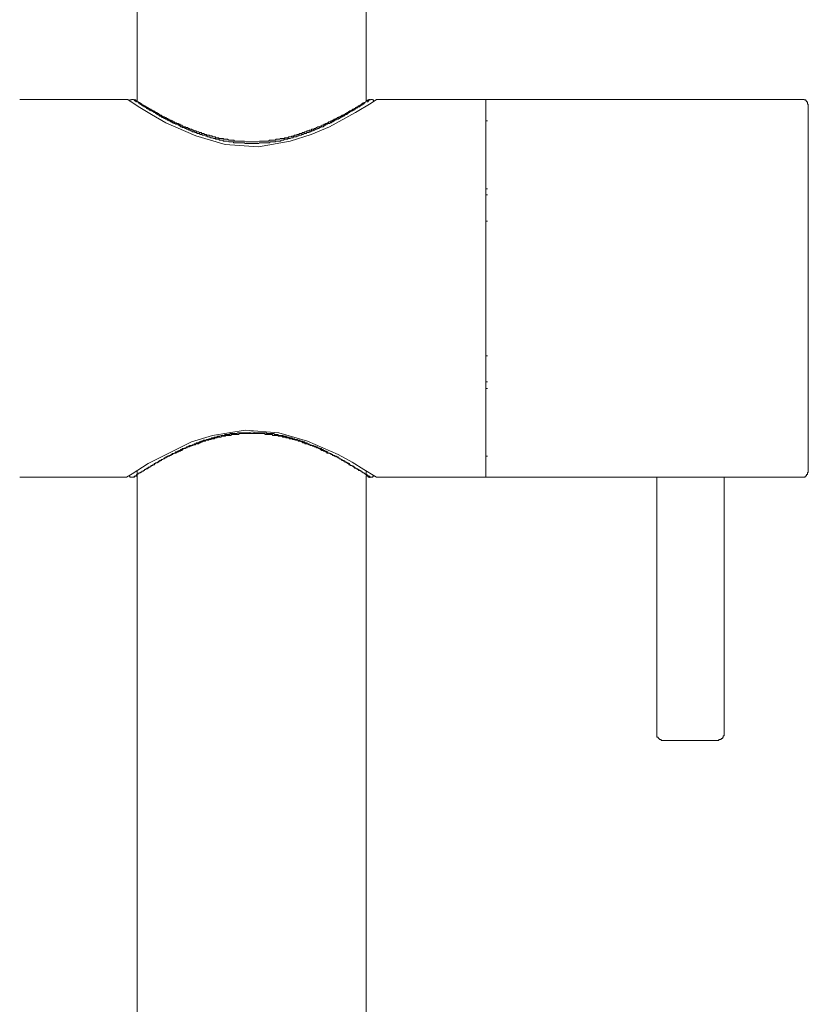
# Model space of a CAD drawing. Units: inches. Extents: x 10 to 1571, y 217 to 1293.
# Drawn here: x 472 to 528, y 786 to 857 of the extents above; entities that cross this region are included whole.
import ezdxf

# ---------------------------------------------------------------- set-up
doc = ezdxf.new("R2010")
doc.units = ezdxf.units.IN
doc.header["$MEASUREMENT"] = 0
doc.layers.add('图层 1', color=7, linetype='Continuous')

msp = doc.modelspace()

# ---------------------------------------------------------------- linework, layer by layer
at = {"layer": '图层 1', "color": 7, "lineweight": 9}
for points in [[(496.726, 850.661), (496.726, 973.019)], [(480.329, 955.987), (480.329, 850.661)], [(479.578, 850.83), (471.927, 850.83)], [(479.578, 850.83), (479.685, 850.83)], [(497.452, 850.83), (497.072, 850.545), (495.951, 849.884), (494.101, 848.873), (492.779, 848.322), (491.272, 847.849), (489.01, 847.421), (486.629, 847.609), (484.526, 848.212), (482.381, 849.158), (481.353, 849.754), (480.53, 850.247), (479.678, 850.785), (479.581, 850.83)], [(480.057, 850.83), (479.976, 850.83), (479.931, 850.83), (479.931, 850.785), (479.86, 850.785), (479.804, 850.785), (479.804, 850.72), (479.753, 850.72)], [(480.284, 850.661), (480.229, 850.661), (480.229, 850.72), (480.145, 850.72), (480.145, 850.785), (480.106, 850.785), (480.057, 850.785), (480.057, 850.83)], [(480.103, 850.83), (480.148, 850.785), (480.235, 850.785), (480.235, 850.72), (480.281, 850.72), (480.329, 850.72), (480.329, 850.661), (480.407, 850.661), (480.462, 850.597), (480.527, 850.597), (480.527, 850.545), (480.572, 850.545), (480.653, 850.486), (480.699, 850.486), (480.699, 850.415), (480.793, 850.415), (480.825, 850.363), (480.877, 850.363), (480.958, 850.298), (481.007, 850.298), (481.058, 850.247), (481.123, 850.247), (481.123, 850.182), (481.185, 850.182), (481.256, 850.117), (481.311, 850.117), (481.35, 850.059), (481.428, 850.059), (481.428, 850.013), (481.483, 850.013), (481.548, 850.013), (481.548, 849.949), (481.609, 849.949), (481.648, 849.884), (481.729, 849.884), (481.775, 849.819), (481.862, 849.819), (481.907, 849.754), (481.959, 849.754), (481.959, 849.709), (482.034, 849.709), (482.079, 849.709), (482.079, 849.631), (482.134, 849.631), (482.199, 849.586), (482.251, 849.586), (482.332, 849.527), (482.387, 849.527), (482.452, 849.462), (482.497, 849.462), (482.552, 849.404), (482.624, 849.404), (482.624, 849.346), (482.679, 849.346), (482.731, 849.346), (482.776, 849.287), (482.857, 849.287), (482.902, 849.216), (482.983, 849.216), (483.029, 849.158), (483.103, 849.158), (483.155, 849.158), (483.155, 849.1), (483.236, 849.1), (483.281, 849.1), (483.281, 849.048), (483.327, 849.048), (483.401, 849.048), (483.401, 848.983), (483.453, 848.983), (483.534, 848.983), (483.573, 848.918), (483.625, 848.918), (483.706, 848.873), (483.758, 848.873), (483.832, 848.808), (483.878, 848.808), (483.933, 848.808), (484.004, 848.75), (484.059, 848.75), (484.104, 848.691), (484.176, 848.691), (484.224, 848.691), (484.302, 848.626), (484.357, 848.626), (484.403, 848.568), (484.484, 848.568), (484.522, 848.568), (484.581, 848.51), (484.655, 848.51), (484.707, 848.51), (484.782, 848.451), (484.834, 848.451), (484.908, 848.451), (484.947, 848.38), (485.005, 848.38), (485.073, 848.38), (485.132, 848.38), (485.132, 848.322), (485.206, 848.322), (485.252, 848.322), (485.297, 848.322), (485.297, 848.257), (485.384, 848.257), (485.423, 848.257), (485.485, 848.257), (485.556, 848.212), (485.605, 848.212), (485.683, 848.212), (485.731, 848.14), (485.776, 848.14), (485.848, 848.14), (485.909, 848.14), (485.955, 848.082), (486.029, 848.082), (486.075, 848.082), (486.149, 848.082), (486.201, 848.024), (486.253, 848.024), (486.334, 848.024), (486.373, 848.024), (486.46, 848.024), (486.506, 848.024), (486.506, 847.972), (486.561, 847.972), (486.625, 847.972), (486.677, 847.972), (486.758, 847.972), (486.804, 847.972), (486.878, 847.914), (486.924, 847.914), (486.979, 847.914), (487.05, 847.914), (487.105, 847.914), (487.15, 847.914), (487.228, 847.914), (487.277, 847.914), (487.277, 847.849), (487.355, 847.849), (487.41, 847.849), (487.455, 847.849), (487.53, 847.849), (487.581, 847.849), (487.656, 847.849), (487.708, 847.849), (487.747, 847.849), (487.879, 847.849), (487.999, 847.849), (488.132, 847.79), (488.239, 847.79), (488.297, 847.79), (488.55, 847.79)], [(488.553, 847.674), (488.362, 847.674), (488.236, 847.674), (488.168, 847.674), (488.054, 847.674), (488.003, 847.719), (487.876, 847.719), (487.831, 847.719), (487.705, 847.719), (487.649, 847.719), (487.585, 847.719), (487.533, 847.719), (487.458, 847.719), (487.406, 847.719), (487.351, 847.719), (487.28, 847.719), (487.231, 847.719), (487.231, 847.79), (487.154, 847.79), (487.099, 847.79), (487.047, 847.79), (486.982, 847.79), (486.927, 847.79), (486.881, 847.79), (486.8, 847.849), (486.755, 847.849), (486.681, 847.849), (486.629, 847.849), (486.554, 847.849), (486.502, 847.849), (486.463, 847.914), (486.376, 847.914), (486.337, 847.914), (486.25, 847.914), (486.204, 847.914), (486.204, 847.972), (486.152, 847.972), (486.078, 847.972), (486.026, 847.972), (485.951, 847.972), (485.913, 848.024), (485.851, 848.024), (485.78, 848.024), (485.679, 848.082), (485.608, 848.082), (485.482, 848.14), (485.42, 848.14), (485.381, 848.14), (485.255, 848.212), (485.203, 848.212), (485.077, 848.257), (485.009, 848.257), (484.95, 848.322), (484.83, 848.322), (484.785, 848.38), (484.71, 848.38), (484.652, 848.38), (484.526, 848.451), (484.487, 848.451), (484.406, 848.51), (484.299, 848.51), (484.228, 848.568), (484.179, 848.568), (484.101, 848.626), (484.053, 848.626), (483.936, 848.691), (483.881, 848.691), (483.829, 848.75), (483.754, 848.75), (483.709, 848.808), (483.576, 848.808), (483.531, 848.873), (483.45, 848.873), (483.405, 848.912), (483.33, 848.983), (483.278, 848.983), (483.23, 849.048), (483.106, 849.048), (483.032, 849.1), (482.98, 849.1), (482.899, 849.158), (482.86, 849.158), (482.779, 849.216), (482.727, 849.216), (482.672, 849.287), (482.62, 849.287), (482.556, 849.346), (482.5, 849.346), (482.455, 849.404), (482.381, 849.404), (482.335, 849.462), (482.254, 849.462), (482.202, 849.527), (482.128, 849.527), (482.076, 849.586), (482.037, 849.586), (482.037, 849.631), (481.963, 849.631), (481.911, 849.709), (481.856, 849.709), (481.778, 849.748), (481.732, 849.748), (481.732, 849.819), (481.651, 849.819), (481.606, 849.884), (481.545, 849.884), (481.486, 849.949), (481.431, 849.949), (481.431, 850.013), (481.353, 850.013), (481.305, 850.013), (481.305, 850.059), (481.253, 850.059), (481.188, 850.059), (481.188, 850.117), (481.127, 850.117), (481.055, 850.182), (481, 850.182), (481, 850.247), (480.955, 850.247), (480.883, 850.298), (480.828, 850.298), (480.79, 850.363), (480.696, 850.363), (480.696, 850.422), (480.657, 850.422), (480.576, 850.486), (480.53, 850.486), (480.53, 850.545), (480.456, 850.545), (480.404, 850.597)], [(488.553, 847.79), (488.719, 847.79), (488.826, 847.79), (488.952, 847.79), (489.085, 847.849), (489.211, 847.849), (489.25, 847.849), (489.302, 847.849), (489.377, 847.849), (489.428, 847.849), (489.509, 847.849), (489.548, 847.849), (489.6, 847.849), (489.675, 847.849), (489.727, 847.849), (489.801, 847.914), (489.846, 847.914), (489.901, 847.914), (489.979, 847.914), (490.034, 847.914), (490.099, 847.914), (490.151, 847.914), (490.206, 847.914), (490.277, 847.972), (490.332, 847.972), (490.397, 847.972), (490.452, 847.972), (490.504, 847.972), (490.579, 848.024), (490.624, 848.024), (490.676, 848.024), (490.75, 848.024), (490.802, 848.024), (490.883, 848.024), (490.883, 848.082), (490.929, 848.082), (490.968, 848.082), (491.055, 848.082), (491.107, 848.082), (491.181, 848.14), (491.227, 848.14), (491.275, 848.14), (491.353, 848.14), (491.402, 848.205), (491.467, 848.205), (491.525, 848.205), (491.58, 848.257), (491.658, 848.257), (491.7, 848.257), (491.778, 848.322), (491.826, 848.322), (491.885, 848.322), (491.959, 848.38), (492.011, 848.38), (492.076, 848.38), (492.124, 848.38), (492.124, 848.451), (492.183, 848.451), (492.251, 848.451), (492.303, 848.451), (492.303, 848.51), (492.348, 848.51), (492.435, 848.51), (492.474, 848.51), (492.474, 848.568), (492.529, 848.568), (492.601, 848.568), (492.656, 848.626), (492.734, 848.626), (492.782, 848.626), (492.834, 848.691), (492.899, 848.691), (492.954, 848.691), (493.025, 848.75), (493.087, 848.75), (493.152, 848.808), (493.197, 848.808), (493.252, 848.873), (493.327, 848.873), (493.378, 848.873), (493.45, 848.918), (493.511, 848.918), (493.55, 848.983), (493.631, 848.983), (493.677, 848.983), (493.677, 849.048), (493.728, 849.048), (493.803, 849.048), (493.803, 849.1), (493.855, 849.1), (493.936, 849.1), (493.936, 849.158), (493.975, 849.158), (494.027, 849.158), (494.027, 849.216), (494.101, 849.216), (494.156, 849.216), (494.208, 849.287), (494.273, 849.287), (494.328, 849.346), (494.406, 849.346), (494.406, 849.404), (494.461, 849.404), (494.5, 849.404), (494.577, 849.462), (494.632, 849.462), (494.632, 849.527), (494.704, 849.527), (494.759, 849.527), (494.759, 849.586), (494.798, 849.586), (494.879, 849.586), (494.879, 849.631), (494.924, 849.631), (495.005, 849.709), (495.05, 849.709), (495.128, 849.709), (495.128, 849.754), (495.183, 849.754), (495.222, 849.819), (495.31, 849.819), (495.349, 849.884), (495.407, 849.884), (495.475, 849.949), (495.533, 849.949), (495.533, 850.013), (495.582, 850.013), (495.647, 850.013), (495.647, 850.059), (495.702, 850.059), (495.773, 850.117), (495.835, 850.117), (495.88, 850.182), (495.951, 850.182), (495.951, 850.247), (496, 850.247), (496.078, 850.298), (496.126, 850.298), (496.172, 850.363), (496.259, 850.363), (496.259, 850.415), (496.304, 850.415), (496.386, 850.486), (496.431, 850.486), (496.431, 850.545), (496.476, 850.545), (496.551, 850.545), (496.551, 850.597), (496.609, 850.597), (496.684, 850.661), (496.723, 850.661), (496.723, 850.72), (496.774, 850.72), (496.849, 850.785), (496.901, 850.785), (496.901, 850.83), (496.982, 850.83)], [(496.609, 850.597), (496.609, 850.545), (496.548, 850.545), (496.548, 850.486), (496.476, 850.486), (496.431, 850.486), (496.431, 850.422), (496.382, 850.422), (496.304, 850.363), (496.256, 850.363), (496.256, 850.298), (496.178, 850.298), (496.123, 850.298), (496.123, 850.247), (496.078, 850.247), (496.078, 850.188), (495.997, 850.188), (495.951, 850.188), (495.951, 850.117), (495.88, 850.117), (495.831, 850.059), (495.773, 850.059), (495.773, 850.013), (495.699, 850.013), (495.647, 850.013), (495.647, 849.949), (495.582, 849.949), (495.533, 849.884), (495.475, 849.884), (495.407, 849.819), (495.355, 849.819), (495.355, 849.754), (495.31, 849.754), (495.222, 849.754), (495.222, 849.709), (495.183, 849.709), (495.128, 849.631), (495.057, 849.631), (495.002, 849.586), (494.924, 849.586), (494.924, 849.527), (494.875, 849.527), (494.804, 849.462), (494.759, 849.462), (494.704, 849.404), (494.632, 849.404), (494.577, 849.352), (494.5, 849.352), (494.457, 849.287), (494.406, 849.287), (494.325, 849.216), (494.273, 849.216), (494.208, 849.158), (494.153, 849.158), (494.101, 849.1), (493.981, 849.1), (493.936, 849.048), (493.855, 849.048), (493.803, 848.983), (493.728, 848.983), (493.683, 848.918), (493.628, 848.873), (493.55, 848.873), (493.45, 848.808), (493.378, 848.808), (493.323, 848.75), (493.252, 848.75), (493.197, 848.691), (493.087, 848.691), (493.025, 848.626), (492.951, 848.626), (492.899, 848.568), (492.834, 848.568), (492.734, 848.51), (492.653, 848.51), (492.601, 848.451), (492.474, 848.451), (492.435, 848.38), (492.348, 848.38), (492.309, 848.38), (492.183, 848.322), (492.121, 848.322), (492.076, 848.257), (491.956, 848.257), (491.885, 848.212), (491.823, 848.212), (491.697, 848.14), (491.658, 848.14), (491.525, 848.14), (491.473, 848.082), (491.399, 848.082), (491.272, 848.024), (491.227, 848.024), (491.181, 848.024), (491.107, 848.024), (491.107, 847.972), (491.055, 847.972), (490.968, 847.972), (490.935, 847.972), (490.883, 847.972), (490.802, 847.914), (490.747, 847.914), (490.676, 847.914), (490.631, 847.914), (490.575, 847.849), (490.504, 847.849), (490.449, 847.849), (490.397, 847.849), (490.332, 847.849), (490.277, 847.849), (490.206, 847.79), (490.151, 847.79), (490.106, 847.79), (490.031, 847.79), (489.979, 847.79), (489.898, 847.79), (489.846, 847.79), (489.808, 847.719), (489.727, 847.719), (489.675, 847.719), (489.6, 847.719), (489.555, 847.719), (489.509, 847.719), (489.428, 847.719), (489.377, 847.719), (489.257, 847.719), (489.208, 847.719), (489.082, 847.719), (489.004, 847.674), (488.91, 847.674), (488.826, 847.674), (488.725, 847.674), (488.553, 847.674)], [(497.024, 850.83), (497.024, 850.785), (496.978, 850.785), (496.897, 850.785), (496.897, 850.72), (496.852, 850.72), (496.852, 850.661), (496.778, 850.661)], [(497.328, 850.72), (497.241, 850.72), (497.241, 850.785), (497.202, 850.785), (497.157, 850.785), (497.157, 850.83), (497.076, 850.83), (497.024, 850.83)], [(505.28, 850.83), (497.448, 850.83)], [(527.924, 850.83), (505.28, 850.83)], [(505.28, 850.83), (505.28, 823.799)], [(505.28, 823.799), (505.28, 850.83)], [(528.352, 850.422), (528.352, 850.486), (528.297, 850.486), (528.297, 850.545), (528.297, 850.597), (528.297, 850.661), (528.219, 850.661), (528.219, 850.72), (528.174, 850.72), (528.174, 850.785), (528.125, 850.785), (528.047, 850.785), (528.047, 850.83), (527.992, 850.83), (527.927, 850.83)], [(528.352, 824.155), (528.352, 824.213), (528.352, 824.278), (528.352, 824.336), (528.352, 824.401), (528.352, 824.447), (528.352, 824.505), (528.352, 824.57), (528.352, 824.635), (528.352, 824.686), (528.352, 824.764), (528.352, 824.816), (528.352, 824.874), (528.352, 824.933), (528.352, 824.998), (528.352, 825.056), (528.352, 825.114), (528.352, 825.173), (528.352, 825.237), (528.352, 825.296), (528.352, 825.347), (528.352, 825.412), (528.352, 825.522), (528.352, 825.6), (528.352, 825.652), (528.352, 825.71), (528.352, 825.775), (528.352, 825.892), (528.352, 825.963), (528.352, 826.06), (528.352, 826.119), (528.352, 826.184), (528.352, 826.32), (528.352, 826.378), (528.352, 826.488), (528.352, 826.546), (528.352, 826.663), (528.352, 826.728), (528.352, 826.851), (528.352, 826.968), (528.352, 827.026), (528.352, 827.149), (528.352, 827.259), (528.352, 827.395), (528.352, 827.454), (528.352, 827.564), (528.352, 827.687), (528.352, 827.81), (528.352, 827.92), (528.352, 828.044), (528.352, 828.115), (528.352, 828.231), (528.352, 828.355), (528.352, 828.465), (528.352, 828.581), (528.352, 828.718), (528.352, 828.821), (528.352, 828.996), (528.352, 829.126), (528.352, 829.236), (528.352, 829.359), (528.352, 829.489), (528.352, 829.599), (528.352, 829.722), (528.352, 829.897), (528.352, 830.027), (528.352, 830.137), (528.352, 830.266), (528.352, 830.435), (528.352, 830.558), (528.352, 830.688), (528.352, 830.863), (528.352, 830.973), (528.352, 831.102), (528.352, 831.271), (528.352, 831.394), (528.352, 831.511), (528.352, 831.699), (528.352, 831.809), (528.352, 831.99), (528.352, 832.107), (528.352, 832.288), (528.352, 832.412), (528.352, 832.593), (528.352, 832.716), (528.352, 832.885), (528.352, 833.014), (528.352, 833.183), (528.352, 833.306), (528.352, 833.5), (528.352, 833.675), (528.352, 833.785), (528.352, 834.084), (528.352, 834.453), (528.352, 834.751), (528.352, 835.036), (528.352, 835.412), (528.352, 835.697), (528.352, 835.995), (528.352, 836.365), (528.352, 836.663), (528.352, 837.324), (528.352, 837.907), (528.352, 838.277), (528.352, 838.568), (528.352, 838.931), (528.352, 839.236), (528.352, 839.54), (528.352, 839.89), (528.352, 840.188), (528.352, 840.48), (528.352, 840.798), (528.352, 840.96), (528.352, 841.083), (528.352, 841.258), (528.352, 841.452), (528.352, 841.575), (528.352, 841.744), (528.352, 841.861), (528.352, 842.042), (528.352, 842.159), (528.352, 842.34), (528.352, 842.463), (528.352, 842.645), (528.352, 842.761), (528.352, 842.943), (528.352, 843.066), (528.352, 843.189), (528.352, 843.358), (528.352, 843.487), (528.352, 843.656), (528.352, 843.779), (528.352, 843.895), (528.352, 844.083), (528.352, 844.194), (528.352, 844.323), (528.352, 844.433), (528.352, 844.615), (528.352, 844.732), (528.352, 844.842), (528.352, 844.978), (528.352, 845.101), (528.352, 845.269), (528.352, 845.386), (528.352, 845.509), (528.352, 845.632), (528.352, 845.762), (528.352, 845.879), (528.352, 845.995), (528.352, 846.112), (528.352, 846.235), (528.352, 846.345), (528.352, 846.468), (528.352, 846.579), (528.352, 846.715), (528.352, 846.838), (528.352, 846.948), (528.352, 847.006), (528.352, 847.136), (528.352, 847.24), (528.352, 847.369), (528.352, 847.421), (528.352, 847.551), (528.352, 847.674), (528.352, 847.719), (528.352, 847.849), (528.352, 847.972), (528.352, 848.024), (528.352, 848.14), (528.352, 848.212), (528.352, 848.322), (528.352, 848.38), (528.352, 848.51), (528.352, 848.568), (528.352, 848.633), (528.352, 848.75), (528.352, 848.808), (528.352, 848.873), (528.352, 848.983), (528.352, 849.048), (528.352, 849.1), (528.352, 849.158), (528.352, 849.216), (528.352, 849.287), (528.352, 849.346), (528.352, 849.404), (528.352, 849.527), (528.352, 849.586), (528.352, 849.631), (528.352, 849.709), (528.352, 849.754), (528.352, 849.819), (528.352, 849.884), (528.352, 849.949), (528.352, 850.013), (528.352, 850.059), (528.352, 850.117), (528.352, 850.182), (528.352, 850.247), (528.352, 850.298), (528.352, 850.363), (528.352, 850.422)], [(505.28, 849.287), (505.407, 849.287)], [(505.28, 844.433), (505.407, 844.433)], [(505.28, 844.006), (505.407, 844.006)], [(505.28, 842.107), (505.407, 842.107)], [(505.28, 832.47), (505.407, 832.47)], [(505.28, 830.616), (505.407, 830.616)], [(505.28, 830.137), (505.407, 830.137)], [(479.578, 823.799), (479.983, 824.038), (481.123, 824.771), (482.983, 825.71), (484.221, 826.32), (485.728, 826.786), (488.051, 827.149), (490.456, 826.968), (492.526, 826.378), (494.701, 825.412), (495.705, 824.874), (496.554, 824.336), (497.328, 823.863), (497.448, 823.799)], [(488.553, 827.026), (488.301, 826.968), (488.168, 826.968), (488.135, 826.968), (488.003, 826.968), (487.876, 826.968), (487.831, 826.968), (487.75, 826.968), (487.705, 826.968), (487.649, 826.968), (487.585, 826.968), (487.533, 826.968), (487.458, 826.909), (487.406, 826.909), (487.351, 826.909), (487.28, 826.909), (487.231, 826.909), (487.154, 826.909), (487.099, 826.909), (487.047, 826.909), (486.982, 826.909), (486.927, 826.851), (486.881, 826.851), (486.8, 826.851), (486.755, 826.851), (486.681, 826.851), (486.629, 826.851), (486.554, 826.786), (486.502, 826.786), (486.463, 826.786), (486.376, 826.786), (486.337, 826.786), (486.25, 826.728), (486.204, 826.728), (486.152, 826.728), (486.078, 826.728), (486.026, 826.663), (485.951, 826.663), (485.913, 826.663), (485.851, 826.663), (485.851, 826.618), (485.78, 826.618), (485.725, 826.618), (485.679, 826.618), (485.608, 826.546), (485.559, 826.546), (485.482, 826.546), (485.42, 826.488), (485.381, 826.488), (485.3, 826.488), (485.255, 826.436), (485.203, 826.436), (485.128, 826.436), (485.077, 826.436), (485.009, 826.378), (484.95, 826.378), (484.902, 826.378), (484.83, 826.32), (484.785, 826.32), (484.71, 826.248), (484.652, 826.248), (484.578, 826.248), (484.526, 826.184), (484.487, 826.184), (484.406, 826.184), (484.406, 826.119), (484.351, 826.119), (484.299, 826.119), (484.228, 826.054), (484.179, 826.054), (484.101, 826.054), (484.053, 826.009), (484.001, 826.009), (483.936, 825.963), (483.881, 825.963), (483.829, 825.892), (483.754, 825.892), (483.709, 825.84), (483.628, 825.84), (483.576, 825.84), (483.531, 825.775), (483.45, 825.775), (483.405, 825.71), (483.33, 825.71), (483.278, 825.652), (483.23, 825.652), (483.158, 825.6), (483.106, 825.6), (483.032, 825.522), (482.98, 825.522), (482.899, 825.477), (482.86, 825.477), (482.779, 825.412), (482.727, 825.412), (482.727, 825.347), (482.672, 825.347), (482.62, 825.347), (482.556, 825.296), (482.5, 825.296), (482.455, 825.237), (482.381, 825.237), (482.381, 825.173), (482.335, 825.173), (482.254, 825.173), (482.254, 825.114), (482.202, 825.114), (482.128, 825.056), (482.076, 825.056), (482.076, 824.998), (482.037, 824.998), (481.963, 824.998), (481.911, 824.933), (481.856, 824.933), (481.856, 824.874), (481.778, 824.874), (481.732, 824.816), (481.651, 824.816), (481.606, 824.764), (481.545, 824.764), (481.545, 824.686), (481.486, 824.686), (481.431, 824.686), (481.431, 824.635), (481.353, 824.635), (481.305, 824.57), (481.253, 824.57), (481.253, 824.505), (481.188, 824.505), (481.127, 824.505), (481.127, 824.447), (481.055, 824.447), (481, 824.395), (480.955, 824.395), (480.955, 824.336), (480.883, 824.336), (480.828, 824.278), (480.79, 824.278), (480.79, 824.213), (480.696, 824.213), (480.657, 824.213), (480.657, 824.155), (480.576, 824.155), (480.576, 824.097), (480.53, 824.097), (480.456, 824.097), (480.456, 824.038), (480.404, 824.038), (480.333, 823.98), (480.284, 823.98), (480.284, 823.915), (480.232, 823.915), (480.232, 823.863), (480.145, 823.863), (480.106, 823.863), (480.106, 823.799), (480.06, 823.799)], [(480.407, 824.038), (480.459, 824.038), (480.459, 824.097), (480.534, 824.097), (480.572, 824.097), (480.572, 824.155), (480.653, 824.155), (480.653, 824.213), (480.699, 824.213), (480.793, 824.213), (480.793, 824.278), (480.825, 824.278), (480.877, 824.336), (480.958, 824.336), (480.958, 824.401), (481.003, 824.401), (481.058, 824.401), (481.058, 824.447), (481.123, 824.447), (481.182, 824.505), (481.256, 824.505), (481.256, 824.57), (481.311, 824.57), (481.357, 824.57), (481.357, 824.635), (481.428, 824.635), (481.483, 824.686), (481.548, 824.686), (481.609, 824.764), (481.648, 824.764), (481.648, 824.816), (481.726, 824.816), (481.775, 824.816), (481.775, 824.874), (481.862, 824.874), (481.914, 824.933), (481.959, 824.933), (482.034, 824.998), (482.079, 825.056), (482.131, 825.056), (482.206, 825.114), (482.251, 825.114), (482.332, 825.173), (482.384, 825.173), (482.458, 825.237), (482.497, 825.237), (482.549, 825.296), (482.624, 825.296), (482.675, 825.347), (482.731, 825.347), (482.776, 825.412), (482.857, 825.412), (482.902, 825.477), (482.983, 825.477), (483.035, 825.522), (483.1, 825.522), (483.233, 825.6), (483.281, 825.6), (483.327, 825.652), (483.401, 825.652), (483.453, 825.71), (483.534, 825.71), (483.579, 825.775), (483.706, 825.834), (483.758, 825.834), (483.832, 825.892), (483.878, 825.892), (483.929, 825.963), (484.056, 825.963), (484.104, 826.009), (484.176, 826.009), (484.221, 826.06), (484.302, 826.06), (484.409, 826.112), (484.48, 826.112), (484.522, 826.184), (484.655, 826.184), (484.707, 826.184), (484.782, 826.248), (484.834, 826.248), (484.953, 826.32), (485.005, 826.32), (485.073, 826.378), (485.206, 826.378), (485.252, 826.436), (485.384, 826.436), (485.423, 826.436), (485.485, 826.488), (485.601, 826.488), (485.683, 826.546), (485.783, 826.546), (485.848, 826.546), (485.909, 826.611), (485.955, 826.611), (486.029, 826.611), (486.075, 826.663), (486.146, 826.663), (486.201, 826.663), (486.253, 826.663), (486.34, 826.663), (486.373, 826.728), (486.46, 826.728), (486.506, 826.728), (486.557, 826.728), (486.625, 826.728), (486.677, 826.786), (486.758, 826.786), (486.804, 826.786), (486.885, 826.786), (486.924, 826.786), (486.975, 826.786), (487.05, 826.786), (487.05, 826.851), (487.102, 826.851), (487.157, 826.851), (487.228, 826.851), (487.277, 826.851), (487.355, 826.851), (487.41, 826.851), (487.455, 826.851), (487.526, 826.851), (487.581, 826.851), (487.653, 826.909), (487.708, 826.909), (487.828, 826.909), (487.879, 826.909), (488.006, 826.909), (488.051, 826.909), (488.171, 826.909), (488.239, 826.909), (488.356, 826.909), (488.557, 826.909)], [(488.553, 826.909), (488.719, 826.909), (488.826, 826.909), (488.913, 826.909), (489.004, 826.909), (489.085, 826.909), (489.211, 826.909), (489.25, 826.909), (489.377, 826.909), (489.428, 826.909), (489.509, 826.851), (489.548, 826.851), (489.6, 826.851), (489.675, 826.851), (489.727, 826.851), (489.801, 826.851), (489.846, 826.851), (489.901, 826.851), (489.979, 826.851), (490.034, 826.786), (490.099, 826.786), (490.151, 826.786), (490.206, 826.786), (490.277, 826.786), (490.332, 826.786), (490.397, 826.786), (490.452, 826.728), (490.504, 826.728), (490.579, 826.728), (490.624, 826.728), (490.676, 826.728), (490.75, 826.663), (490.802, 826.663), (490.883, 826.663), (490.929, 826.663), (490.968, 826.663), (490.968, 826.611), (491.055, 826.611), (491.107, 826.611), (491.181, 826.611), (491.227, 826.546), (491.275, 826.546), (491.402, 826.546), (491.467, 826.488), (491.525, 826.488), (491.658, 826.436), (491.7, 826.436), (491.826, 826.436), (491.885, 826.378), (491.959, 826.378), (492.076, 826.32), (492.124, 826.32), (492.183, 826.248), (492.303, 826.248), (492.348, 826.184), (492.435, 826.184), (492.474, 826.184), (492.601, 826.119), (492.656, 826.119), (492.734, 826.06), (492.834, 826.06), (492.899, 826.009), (492.954, 826.009), (493.025, 825.963), (493.087, 825.963), (493.197, 825.892), (493.252, 825.892), (493.327, 825.84), (493.378, 825.84), (493.45, 825.775), (493.55, 825.71), (493.631, 825.71), (493.677, 825.652), (493.728, 825.652), (493.803, 825.6), (493.855, 825.6), (493.936, 825.522), (493.975, 825.522), (494.101, 825.477), (494.156, 825.477), (494.208, 825.412), (494.273, 825.412), (494.328, 825.347), (494.406, 825.347), (494.461, 825.296), (494.5, 825.296), (494.577, 825.237), (494.632, 825.237), (494.704, 825.173), (494.759, 825.173), (494.798, 825.108), (494.879, 825.108), (494.924, 825.056), (495.005, 824.998), (495.05, 824.998), (495.128, 824.933), (495.183, 824.933), (495.183, 824.874), (495.222, 824.874), (495.31, 824.874), (495.31, 824.816), (495.349, 824.816), (495.407, 824.764), (495.475, 824.764), (495.475, 824.686), (495.533, 824.686), (495.582, 824.686), (495.582, 824.635), (495.647, 824.635), (495.702, 824.635), (495.702, 824.57), (495.773, 824.57), (495.835, 824.505), (495.88, 824.505), (495.88, 824.447), (495.951, 824.447), (496, 824.447), (496, 824.401), (496.078, 824.401), (496.126, 824.336), (496.172, 824.336), (496.172, 824.278), (496.259, 824.278), (496.304, 824.278), (496.304, 824.213), (496.386, 824.213), (496.431, 824.155), (496.476, 824.155), (496.476, 824.097), (496.551, 824.097), (496.609, 824.038)], [(497.024, 823.799), (496.978, 823.799), (496.978, 823.863), (496.897, 823.863), (496.852, 823.863), (496.852, 823.915), (496.778, 823.915), (496.778, 823.98), (496.726, 823.98), (496.677, 823.98), (496.677, 824.038), (496.612, 824.038), (496.554, 824.097), (496.479, 824.097), (496.479, 824.155), (496.428, 824.155), (496.379, 824.213), (496.308, 824.213), (496.308, 824.278), (496.259, 824.278), (496.175, 824.336), (496.12, 824.336), (496.12, 824.401), (496.074, 824.401), (496.003, 824.401), (496.003, 824.447), (495.955, 824.447), (495.877, 824.505), (495.828, 824.505), (495.828, 824.57), (495.776, 824.57), (495.702, 824.57), (495.702, 824.635), (495.65, 824.635), (495.575, 824.686), (495.53, 824.686), (495.53, 824.771), (495.478, 824.771), (495.41, 824.816), (495.352, 824.816), (495.303, 824.874), (495.225, 824.874), (495.187, 824.933), (495.131, 824.933), (495.131, 824.998), (495.054, 824.998), (494.999, 824.998), (494.999, 825.056), (494.927, 825.056), (494.879, 825.114), (494.801, 825.114), (494.752, 825.173), (494.701, 825.173), (494.701, 825.237), (494.636, 825.237), (494.581, 825.237), (494.581, 825.296), (494.496, 825.296), (494.454, 825.347), (494.402, 825.347), (494.331, 825.347), (494.331, 825.412), (494.276, 825.412), (494.201, 825.412), (494.201, 825.477), (494.15, 825.477), (494.104, 825.477), (494.104, 825.522), (494.03, 825.522), (493.978, 825.522), (493.978, 825.6), (493.933, 825.6), (493.852, 825.652), (493.806, 825.652), (493.732, 825.71), (493.68, 825.71), (493.625, 825.775), (493.553, 825.775), (493.515, 825.775), (493.515, 825.84), (493.453, 825.84), (493.372, 825.84), (493.32, 825.892), (493.255, 825.892), (493.2, 825.963), (493.155, 825.963), (493.08, 825.963), (493.08, 826.009), (493.022, 826.009), (492.957, 826.009), (492.957, 826.06), (492.902, 826.06), (492.831, 826.06), (492.776, 826.06), (492.776, 826.119), (492.737, 826.119), (492.656, 826.119), (492.604, 826.184), (492.523, 826.184), (492.471, 826.248), (492.439, 826.248), (492.351, 826.248), (492.306, 826.32), (492.244, 826.32), (492.186, 826.32), (492.186, 826.378), (492.128, 826.378), (492.079, 826.378), (492.008, 826.378), (491.953, 826.436), (491.888, 826.436), (491.826, 826.436), (491.781, 826.488), (491.693, 826.488), (491.655, 826.488), (491.583, 826.546), (491.528, 826.546), (491.47, 826.546), (491.395, 826.611), (491.356, 826.611), (491.275, 826.611), (491.23, 826.611), (491.178, 826.663), (491.104, 826.663), (491.058, 826.663), (490.971, 826.728), (490.932, 826.728), (490.877, 826.728), (490.806, 826.728), (490.754, 826.786), (490.679, 826.786), (490.627, 826.786), (490.572, 826.786), (490.507, 826.786), (490.452, 826.786), (490.401, 826.851), (490.326, 826.851), (490.274, 826.851), (490.209, 826.851), (490.154, 826.851), (490.102, 826.909), (490.028, 826.909), (489.976, 826.909), (489.901, 826.909), (489.85, 826.909), (489.804, 826.909), (489.723, 826.909), (489.678, 826.909), (489.603, 826.909), (489.552, 826.968), (489.503, 826.968), (489.425, 826.968), (489.38, 826.968), (489.305, 826.968), (489.253, 826.968), (489.205, 826.968), (489.088, 826.968), (488.946, 826.968), (488.829, 826.968), (488.78, 826.968), (488.557, 827.026)], [(505.28, 825.296), (505.407, 825.296)], [(471.924, 823.799), (479.574, 823.799)], [(479.753, 823.863), (479.808, 823.863), (479.808, 823.799), (479.86, 823.799), (479.931, 823.799), (479.979, 823.799), (480.057, 823.799)], [(480.103, 823.799), (480.148, 823.799), (480.148, 823.863), (480.235, 823.863), (480.281, 823.863), (480.281, 823.915), (480.329, 823.915)], [(480.329, 824.278), (480.329, 823.98)], [(480.329, 823.98), (480.329, 585.623)], [(496.726, 823.98), (496.726, 824.278)], [(496.726, 585.623), (496.726, 823.915)], [(497.024, 823.799), (497.076, 823.799), (497.157, 823.799), (497.202, 823.799), (497.202, 823.863), (497.241, 823.863), (497.328, 823.863)], [(497.452, 823.799), (505.284, 823.799)], [(497.452, 823.799), (497.578, 823.799)], [(505.28, 823.799), (517.523, 823.799)], [(522.325, 823.799), (517.519, 823.799)], [(517.523, 823.799), (517.523, 805.367)], [(522.325, 805.367), (522.325, 823.799)], [(522.325, 823.799), (527.927, 823.799)], [(527.924, 823.799), (527.996, 823.799), (528.051, 823.799), (528.122, 823.799), (528.122, 823.863), (528.17, 823.863), (528.222, 823.915), (528.222, 823.98), (528.303, 823.98), (528.303, 824.038), (528.303, 824.097), (528.349, 824.155)], [(517.523, 805.367), (517.523, 805.296), (517.523, 805.257), (517.523, 805.186), (517.604, 805.186), (517.604, 805.127), (517.655, 805.127), (517.655, 805.076), (517.694, 805.076), (517.694, 805.017), (517.782, 805.017), (517.827, 805.017), (517.827, 804.946), (517.882, 804.946)], [(521.897, 804.946), (521.949, 804.946), (521.949, 805.017), (522.03, 805.017), (522.062, 805.017), (522.127, 805.017), (522.127, 805.082), (522.202, 805.082), (522.202, 805.127), (522.254, 805.186), (522.254, 805.257), (522.254, 805.296), (522.322, 805.296), (522.322, 805.367)], [(517.879, 804.946), (518.005, 804.946), (518.07, 804.946), (518.21, 804.946), (518.297, 804.946), (518.375, 804.946), (518.475, 804.946), (518.556, 804.946), (518.641, 804.946), (518.773, 804.946), (518.848, 804.946), (518.968, 804.946), (519.026, 804.946), (519.146, 804.946), (519.279, 804.946), (519.334, 804.946), (519.451, 804.946), (519.499, 804.946), (519.626, 804.946), (519.749, 804.946), (519.804, 804.946), (519.924, 804.946), (519.969, 804.946), (520.095, 804.946), (520.147, 804.946), (520.267, 804.946), (520.4, 804.946), (520.455, 804.946), (520.572, 804.946), (520.653, 804.946), (520.753, 804.946), (520.88, 804.946), (520.951, 804.946), (521.051, 804.946), (521.123, 804.946), (521.223, 804.946), (521.349, 804.946), (521.424, 804.946), (521.521, 804.946), (521.602, 804.946), (521.729, 804.946), (521.829, 804.946), (521.894, 804.946)]]:
    msp.add_lwpolyline(points, dxfattribs=at)
msp.add_open_spline([(496.726, 823.915), (496.726, 823.915), (496.778, 823.915), (496.778, 823.915), (496.778, 823.915), (496.778, 823.863), (496.778, 823.863), (496.778, 823.863), (496.852, 823.863), (496.852, 823.863), (496.852, 823.863), (496.852, 823.799), (496.852, 823.799), (496.852, 823.799), (496.897, 823.799), (496.897, 823.799), (496.897, 823.799), (496.978, 823.799), (496.978, 823.799), (496.978, 823.799), (496.978, 823.74), (496.978, 823.74), (496.978, 823.74), (496.978, 823.799), (496.978, 823.799)], degree=3, knots=[0, 0, 0, 0, 1, 1, 1, 2, 2, 2, 3, 3, 3, 4, 4, 4, 5, 5, 5, 6, 6, 6, 7, 7, 7, 8, 8, 8, 8], dxfattribs=at)

doc.saveas('drawing.dxf')
